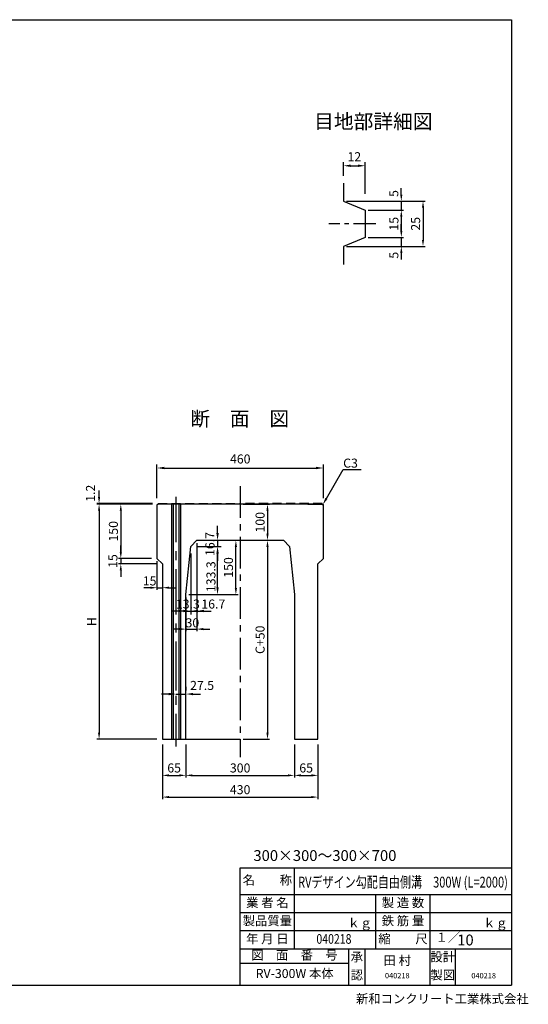
# Model space of a CAD drawing. Extents: x -63 to 10361, y -27 to 6413.
# Drawn here: x 2640 to 4047, y -3 to 2720 of the extents above; entities that cross this region are included whole.
import ezdxf
from ezdxf.enums import TextEntityAlignment as Align

# ---------------------------------------------------------------- set-up
doc = ezdxf.new("R2010")
doc.units = 0
doc.header["$LTSCALE"] = 100
doc.header["$MEASUREMENT"] = 0
doc.header["$PDSIZE"] = 5
doc.linetypes.add('CENTER', pattern=[2, 1.25, -0.25, 0.25, -0.25])
doc.linetypes.add('HIDDEN', pattern=[0.375, 0.25, -0.125])
doc.layers.get('0').update_dxf_attribs({"linetype": 'CONTINUOUS'})
doc.layers.get('DEFPOINTS').update_dxf_attribs({"linetype": 'CONTINUOUS'})
for name, color, linetype in [('1HASEN', 30, 'CENTER'), ('HAIKIN', 2, 'CONTINUOUS'), ('SEIHIN', 3, 'CONTINUOUS'), ('SUNPOU', 30, 'CONTINUOUS')]:
    doc.layers.add(name, color=color, linetype=linetype)
doc.styles.add('NIHONGO', font='txt.shx', dxfattribs={"bigfont": 'BIGFONT'})
doc.styles.get("Standard").update_dxf_attribs({"font": 'txt.shx', "width": 0.8, "bigfont": 'bigfont.shx'})
doc.dimstyles.get("Standard").update_dxf_attribs({"dimscale": 10, "dimtxt": 2.5, "dimasz": 2, "dimexe": 1, "dimexo": 2, "dimgap": 0.09, "dimtad": 0, "dimdec": 1, "dimdsep": 46, "dimtxsty": 'STANDARD', "dimcen": 0.09, "dimaunit": 1, "dimadec": 0, "dimazin": 0, "dimtfac": 1, "dimtdec": 1, "dimtofl": 0, "dimtmove": 2, "dimatfit": 3, "dimfxl": 1, "dimtvp": 1, "dimtolj": 1, "dimarcsym": 0})

# ---------------------------------------------------------------- blocks, each defined once
blk = doc.blocks.new('*D5')
at = {"color": 0, "linetype": 'ByBlock', "transparency": 16777216}
for p, q in [((3072.3, 835.1), (3072.3, 825.1)), ((3099.8, 835.1), (3099.8, 825.1)), ((3052.3, 815.1), (3032.3, 815.1)), ((3072.3, 815.1), (3099.8, 815.1)), ((3119.8, 815.1), (3139.8, 815.1))]:
    blk.add_line(p, q, dxfattribs=at)
for points in [[(3052.3, 818.4), (3052.3, 811.7), (3072.3, 815.1)], [(3119.8, 818.4), (3119.8, 811.7), (3099.8, 815.1)]]:
    blk.add_solid(points, dxfattribs=at)
at = {"layer": 'DEFPOINTS', "color": 0, "linetype": 'ByBlock', "transparency": 16777216}
for p in [(3072.3, 815.1), (3099.8, 815.1), (3099.8, 815.1)]:
    blk.add_point(p, dxfattribs=at)
at = {"color": 0, "linetype": 'ByBlock', "transparency": 16777216, "insert": (3144.5, 838.9), "char_height": 25, "attachment_point": 5}
blk.add_mtext('\\A1;27.5', dxfattribs=at)
blk = doc.blocks.new('*D6')
at = {"color": 0, "linetype": 'ByBlock', "transparency": 16777216}
for p, q in [((3621.3, 1818.7), (3621.3, 1856.7)), ((3681.3, 1768.7), (3681.3, 1856.7)), ((3641.3, 1846.7), (3661.3, 1846.7))]:
    blk.add_line(p, q, dxfattribs=at)
for points in [[(3641.3, 1850.1), (3641.3, 1843.4), (3621.3, 1846.7)], [(3661.3, 1850.1), (3661.3, 1843.4), (3681.3, 1846.7)]]:
    blk.add_solid(points, dxfattribs=at)
at = {"layer": 'DEFPOINTS', "color": 0, "linetype": 'ByBlock', "transparency": 16777216}
for p in [(3681.3, 1846.7), (3621.3, 1798.7), (3681.3, 1748.7)]:
    blk.add_point(p, dxfattribs=at)
at = {"color": 0, "linetype": 'ByBlock', "transparency": 16777216, "insert": (3651.3, 1871.7), "char_height": 25, "attachment_point": 5}
blk.add_mtext('\\A1;12', dxfattribs=at)
blk = doc.blocks.new('*D7')
at = {"linetype": 'ByBlock', "transparency": 16777216}
for p, q in [((3695.4, 2236.1), (3695.4, 2254.1)), ((3543.4, 2218.1), (3701.4, 2218.1)), ((3695.4, 2218.1), (3695.4, 2193.1)), ((3695.4, 2218.1), (3695.4, 2193.1)), ((3603.4, 2193.1), (3701.4, 2193.1)), ((3695.4, 2175.1), (3695.4, 2157.1))]:
    blk.add_line(p, q, dxfattribs=at)
for points in [[(3692.4, 2236.1), (3698.4, 2236.1), (3695.4, 2218.1)], [(3692.4, 2175.1), (3698.4, 2175.1), (3695.4, 2193.1)]]:
    blk.add_solid(points, dxfattribs=at)
at = {"layer": 'DEFPOINTS', "color": 0, "linetype": 'ByBlock', "transparency": 16777216}
for p in [(3535.4, 2218.1), (3595.4, 2193.1), (3695.4, 2193.1)]:
    blk.add_point(p, dxfattribs=at)
at = {"linetype": 'ByBlock', "transparency": 16777216, "insert": (3674.7, 2239.3), "char_height": 25, "attachment_point": 5, "rotation": 90}
blk.add_mtext('\\A1;5', dxfattribs=at)
blk = doc.blocks.new('*D8')
at = {"linetype": 'ByBlock', "transparency": 16777216}
for p, q in [((3603.4, 2193.1), (3701.4, 2193.1)), ((3695.4, 2175.1), (3695.4, 2136.1)), ((3603.4, 2118.1), (3701.4, 2118.1))]:
    blk.add_line(p, q, dxfattribs=at)
for points in [[(3692.4, 2175.1), (3698.4, 2175.1), (3695.4, 2193.1)], [(3692.4, 2136.1), (3698.4, 2136.1), (3695.4, 2118.1)]]:
    blk.add_solid(points, dxfattribs=at)
at = {"layer": 'DEFPOINTS', "color": 0, "linetype": 'ByBlock', "transparency": 16777216}
for p in [(3595.4, 2193.1), (3595.4, 2118.1), (3695.4, 2118.1)]:
    blk.add_point(p, dxfattribs=at)
at = {"linetype": 'ByBlock', "transparency": 16777216, "insert": (3674.9, 2155.6), "char_height": 25, "attachment_point": 5, "rotation": 90}
blk.add_mtext('\\A1;15', dxfattribs=at)
blk = doc.blocks.new('*D9')
at = {"linetype": 'ByBlock', "transparency": 16777216}
for p, q in [((3695.4, 2136.1), (3695.4, 2154.1)), ((3603.4, 2118.1), (3701.4, 2118.1)), ((3695.4, 2118.1), (3695.4, 2093.1)), ((3695.4, 2118.1), (3695.4, 2093.1)), ((3543.4, 2093.1), (3701.4, 2093.1)), ((3695.4, 2075.1), (3695.4, 2057.1))]:
    blk.add_line(p, q, dxfattribs=at)
for points in [[(3692.4, 2136.1), (3698.4, 2136.1), (3695.4, 2118.1)], [(3692.4, 2075.1), (3698.4, 2075.1), (3695.4, 2093.1)]]:
    blk.add_solid(points, dxfattribs=at)
at = {"layer": 'DEFPOINTS', "color": 0, "linetype": 'ByBlock', "transparency": 16777216}
for p in [(3595.4, 2118.1), (3535.4, 2093.1), (3695.4, 2093.1)]:
    blk.add_point(p, dxfattribs=at)
at = {"linetype": 'ByBlock', "transparency": 16777216, "insert": (3674.7, 2068.6), "char_height": 25, "attachment_point": 5, "rotation": 90}
blk.add_mtext('\\A1;5', dxfattribs=at)
blk = doc.blocks.new('*D10')
at = {"linetype": 'ByBlock', "transparency": 16777216}
for p, q in [((3543.4, 2218.1), (3761.4, 2218.1)), ((3755.4, 2200.1), (3755.4, 2111.1)), ((3543.4, 2093.1), (3761.4, 2093.1))]:
    blk.add_line(p, q, dxfattribs=at)
for points in [[(3752.4, 2200.1), (3758.4, 2200.1), (3755.4, 2218.1)], [(3752.4, 2111.1), (3758.4, 2111.1), (3755.4, 2093.1)]]:
    blk.add_solid(points, dxfattribs=at)
at = {"layer": 'DEFPOINTS', "color": 0, "linetype": 'ByBlock', "transparency": 16777216}
for p in [(3535.4, 2218.1), (3535.4, 2093.1), (3755.4, 2093.1)]:
    blk.add_point(p, dxfattribs=at)
at = {"linetype": 'ByBlock', "transparency": 16777216, "insert": (3734.9, 2155.6), "char_height": 25, "attachment_point": 5, "rotation": 90}
blk.add_mtext('\\A1;25', dxfattribs=at)
blk = doc.blocks.new('*D11')
at = {"color": 0, "linetype": 'ByBlock', "transparency": 16777216}
for p, q in [((3019.8, 1253), (3019.8, 1346)), ((3039.8, 1336), (3459.8, 1336)), ((3479.8, 1253), (3479.8, 1346))]:
    blk.add_line(p, q, dxfattribs=at)
for points in [[(3039.8, 1339.4), (3039.8, 1332.7), (3019.8, 1336)], [(3459.8, 1339.4), (3459.8, 1332.7), (3479.8, 1336)]]:
    blk.add_solid(points, dxfattribs=at)
at = {"layer": 'DEFPOINTS', "color": 0, "linetype": 'ByBlock', "transparency": 16777216}
for p in [(3479.8, 1336), (3019.8, 1233), (3479.8, 1233)]:
    blk.add_point(p, dxfattribs=at)
at = {"color": 0, "linetype": 'ByBlock', "transparency": 16777216, "insert": (3250.1, 1361), "char_height": 25, "attachment_point": 5}
blk.add_mtext('\\A1;460', dxfattribs=at)
blk = doc.blocks.new('*D12')
at = {"color": 0, "linetype": 'ByBlock', "transparency": 16777216}
for p, q in [((3187.3, 1156), (3187.3, 1176)), ((3133.1, 1119.3), (3197.3, 1119.3)), ((3149.8, 1136), (3197.3, 1136)), ((3187.3, 1136), (3187.3, 1119.3)), ((3187.3, 1099.3), (3187.3, 1079.3))]:
    blk.add_line(p, q, dxfattribs=at)
for points in [[(3184, 1156), (3190.6, 1156), (3187.3, 1136)], [(3184, 1099.3), (3190.6, 1099.3), (3187.3, 1119.3)]]:
    blk.add_solid(points, dxfattribs=at)
at = {"layer": 'DEFPOINTS', "color": 0, "linetype": 'ByBlock', "transparency": 16777216}
for p in [(3113.1, 1119.3), (3129.8, 1136), (3187.3, 1119.3)]:
    blk.add_point(p, dxfattribs=at)
at = {"color": 0, "linetype": 'ByBlock', "transparency": 16777216, "insert": (3166.3, 1125.9), "char_height": 25, "attachment_point": 5, "rotation": 90}
blk.add_mtext('\\A1;16.7', dxfattribs=at)
blk = doc.blocks.new('*D14')
at = {"linetype": 'ByBlock', "transparency": 16777216}
for p, q in [((2859.8, 1256), (2859.8, 1274)), ((3007.8, 1238), (2853.8, 1238)), ((3007.8, 1236), (2853.8, 1236)), ((2859.8, 1238), (2859.8, 1236)), ((2859.8, 1238), (2859.8, 1236)), ((2859.8, 1218), (2859.8, 1200))]:
    blk.add_line(p, q, dxfattribs=at)
for points in [[(2856.8, 1256), (2862.8, 1256), (2859.8, 1238)], [(2856.8, 1218), (2862.8, 1218), (2859.8, 1236)]]:
    blk.add_solid(points, dxfattribs=at)
at = {"layer": 'DEFPOINTS', "color": 0, "linetype": 'ByBlock', "transparency": 16777216}
for p in [(2859.8, 1236), (3022.8, 1238), (3022.8, 1236)]:
    blk.add_point(p, dxfattribs=at)
at = {"linetype": 'ByBlock', "transparency": 16777216, "insert": (2836, 1266.2), "char_height": 25, "attachment_point": 5, "rotation": 90}
blk.add_mtext('\\A1;1.2', dxfattribs=at)
blk = doc.blocks.new('*D13')
at = {"linetype": 'ByBlock', "transparency": 16777216}
for p, q in [((3007.8, 1236), (2913.8, 1236)), ((2919.8, 1218), (2919.8, 1104)), ((3004.8, 1086), (2913.8, 1086))]:
    blk.add_line(p, q, dxfattribs=at)
for points in [[(2916.8, 1218), (2922.8, 1218), (2919.8, 1236)], [(2916.8, 1104), (2922.8, 1104), (2919.8, 1086)]]:
    blk.add_solid(points, dxfattribs=at)
at = {"layer": 'DEFPOINTS', "color": 0, "linetype": 'ByBlock', "transparency": 16777216}
for p in [(3022.8, 1236), (2919.8, 1086), (3019.8, 1086)]:
    blk.add_point(p, dxfattribs=at)
at = {"linetype": 'ByBlock', "transparency": 16777216, "insert": (2899.3, 1161), "char_height": 25, "attachment_point": 5, "rotation": 90}
blk.add_mtext('\\A1;150', dxfattribs=at)
blk = doc.blocks.new('*D15')
at = {"linetype": 'ByBlock', "transparency": 16777216}
for p, q in [((3007.8, 1236), (2853.8, 1236)), ((2859.8, 1218), (2859.8, 604)), ((3019.8, 586), (2853.8, 586))]:
    blk.add_line(p, q, dxfattribs=at)
for points in [[(2856.8, 1218), (2862.8, 1218), (2859.8, 1236)], [(2856.8, 604), (2862.8, 604), (2859.8, 586)]]:
    blk.add_solid(points, dxfattribs=at)
at = {"layer": 'DEFPOINTS', "color": 0, "linetype": 'ByBlock', "transparency": 16777216}
for p in [(3022.8, 1236), (2859.8, 586), (3034.8, 586)]:
    blk.add_point(p, dxfattribs=at)
at = {"linetype": 'ByBlock', "transparency": 16777216, "insert": (2839.3, 911), "char_height": 25, "attachment_point": 5, "rotation": 90}
blk.add_mtext('\\A1;H', dxfattribs=at)
blk = doc.blocks.new('*D16')
at = {"linetype": 'ByBlock', "transparency": 16777216}
for p, q in [((3257.8, 1236), (3331.4, 1236)), ((3325.4, 1218), (3325.4, 1154)), ((3257.8, 1136), (3331.4, 1136))]:
    blk.add_line(p, q, dxfattribs=at)
for points in [[(3322.4, 1218), (3328.4, 1218), (3325.4, 1236)], [(3322.4, 1154), (3328.4, 1154), (3325.4, 1136)]]:
    blk.add_solid(points, dxfattribs=at)
at = {"layer": 'DEFPOINTS', "color": 0, "linetype": 'ByBlock', "transparency": 16777216}
for p in [(3249.8, 1236), (3249.8, 1136), (3325.4, 1136)]:
    blk.add_point(p, dxfattribs=at)
at = {"linetype": 'ByBlock', "transparency": 16777216, "insert": (3304.9, 1186), "char_height": 25, "attachment_point": 5, "rotation": 90}
blk.add_mtext('\\A1;100', dxfattribs=at)
blk = doc.blocks.new('*D17')
at = {"linetype": 'ByBlock', "transparency": 16777216}
for p, q in [((3257.8, 1136), (3331.4, 1136)), ((3325.4, 1118), (3325.4, 604)), ((3257.8, 586), (3331.4, 586))]:
    blk.add_line(p, q, dxfattribs=at)
for points in [[(3322.4, 1118), (3328.4, 1118), (3325.4, 1136)], [(3322.4, 604), (3328.4, 604), (3325.4, 586)]]:
    blk.add_solid(points, dxfattribs=at)
at = {"layer": 'DEFPOINTS', "color": 0, "linetype": 'ByBlock', "transparency": 16777216}
for p in [(3249.8, 1136), (3249.8, 586), (3325.4, 586)]:
    blk.add_point(p, dxfattribs=at)
at = {"linetype": 'ByBlock', "transparency": 16777216, "insert": (3304.9, 861), "char_height": 25, "attachment_point": 5, "rotation": 90}
blk.add_mtext('\\A1;C+50', dxfattribs=at)
blk = doc.blocks.new('*D18')
at = {"linetype": 'ByBlock', "transparency": 16777216}
for p, q in [((3099.8, 571), (3099.8, 480)), ((3399.8, 571), (3399.8, 480)), ((3117.8, 486), (3381.8, 486))]:
    blk.add_line(p, q, dxfattribs=at)
for points in [[(3117.8, 489), (3117.8, 483), (3099.8, 486)], [(3381.8, 489), (3381.8, 483), (3399.8, 486)]]:
    blk.add_solid(points, dxfattribs=at)
at = {"layer": 'DEFPOINTS', "color": 0, "linetype": 'ByBlock', "transparency": 16777216}
for p in [(3099.8, 586), (3399.8, 586), (3399.8, 486)]:
    blk.add_point(p, dxfattribs=at)
at = {"linetype": 'ByBlock', "transparency": 16777216, "insert": (3249.8, 506.5), "char_height": 25, "attachment_point": 5}
blk.add_mtext('\\A1;300', dxfattribs=at)
blk = doc.blocks.new('*D36')
at = {"color": 0, "linetype": 'ByBlock', "transparency": 16777216}
for p, q in [((3133.1, 1119.3), (3197.3, 1119.3)), ((3187.3, 1006), (3187.3, 1099.3)), ((3119.8, 986), (3197.3, 986))]:
    blk.add_line(p, q, dxfattribs=at)
for points in [[(3184, 1099.3), (3190.6, 1099.3), (3187.3, 1119.3)], [(3184, 1006), (3190.6, 1006), (3187.3, 986)]]:
    blk.add_solid(points, dxfattribs=at)
at = {"layer": 'DEFPOINTS', "color": 0, "linetype": 'ByBlock', "transparency": 16777216}
for p in [(3113.1, 1119.3), (3187.3, 1119.3), (3099.8, 986)]:
    blk.add_point(p, dxfattribs=at)
at = {"color": 0, "linetype": 'ByBlock', "transparency": 16777216, "insert": (3169, 1035.4), "char_height": 25, "attachment_point": 5, "rotation": 90}
blk.add_mtext('\\A1;133.3', dxfattribs=at)
blk = doc.blocks.new('*D37')
at = {"linetype": 'ByBlock', "transparency": 16777216}
for p, q in [((3137.8, 1136), (3244, 1136)), ((3238, 1004), (3238, 1118)), ((3107.8, 986), (3244, 986))]:
    blk.add_line(p, q, dxfattribs=at)
for points in [[(3235, 1118), (3241, 1118), (3238, 1136)], [(3235, 1004), (3241, 1004), (3238, 986)]]:
    blk.add_solid(points, dxfattribs=at)
at = {"layer": 'DEFPOINTS', "color": 0, "linetype": 'ByBlock', "transparency": 16777216}
for p in [(3129.8, 1136), (3238, 1136), (3099.8, 986)]:
    blk.add_point(p, dxfattribs=at)
at = {"linetype": 'ByBlock', "transparency": 16777216, "insert": (3217.5, 1061), "char_height": 25, "attachment_point": 5, "rotation": 90}
blk.add_mtext('\\A1;150', dxfattribs=at)
blk = doc.blocks.new('*D38')
at = {"color": 0, "linetype": 'ByBlock', "transparency": 16777216}
for p, q in [((3113.1, 1099.3), (3113.1, 930.5)), ((3099.8, 966), (3099.8, 930.5)), ((3079.8, 940.5), (3059.8, 940.5)), ((3099.8, 940.5), (3113.1, 940.5)), ((3133.1, 940.5), (3153.1, 940.5))]:
    blk.add_line(p, q, dxfattribs=at)
for points in [[(3079.8, 943.9), (3079.8, 937.2), (3099.8, 940.5)], [(3133.1, 943.9), (3133.1, 937.2), (3113.1, 940.5)]]:
    blk.add_solid(points, dxfattribs=at)
at = {"layer": 'DEFPOINTS', "color": 0, "linetype": 'ByBlock', "transparency": 16777216}
for p in [(3113.1, 1119.3), (3099.8, 986), (3113.1, 940.5)]:
    blk.add_point(p, dxfattribs=at)
at = {"color": 0, "linetype": 'ByBlock', "transparency": 16777216, "insert": (3105.2, 959.8), "char_height": 25, "attachment_point": 5}
blk.add_mtext('\\A1;13.3', dxfattribs=at)
blk = doc.blocks.new('*D39')
at = {"color": 0, "linetype": 'ByBlock', "transparency": 16777216}
for p, q in [((3113.1, 1099.3), (3113.1, 930.5)), ((3129.8, 1116), (3129.8, 930.5)), ((3093.1, 940.5), (3073.1, 940.5)), ((3113.1, 940.5), (3129.8, 940.5)), ((3149.8, 940.5), (3169.8, 940.5))]:
    blk.add_line(p, q, dxfattribs=at)
for points in [[(3093.1, 943.9), (3093.1, 937.2), (3113.1, 940.5)], [(3149.8, 943.9), (3149.8, 937.2), (3129.8, 940.5)]]:
    blk.add_solid(points, dxfattribs=at)
at = {"layer": 'DEFPOINTS', "color": 0, "linetype": 'ByBlock', "transparency": 16777216}
for p in [(3113.1, 1119.3), (3129.8, 1136), (3129.8, 940.5)]:
    blk.add_point(p, dxfattribs=at)
at = {"color": 0, "linetype": 'ByBlock', "transparency": 16777216, "insert": (3175.7, 959.8), "char_height": 25, "attachment_point": 5}
blk.add_mtext('\\A1;16.7', dxfattribs=at)
blk = doc.blocks.new('*D40')
at = {"linetype": 'ByBlock', "transparency": 16777216}
for p, q in [((3129.8, 1128), (3129.8, 884.5)), ((3099.8, 978), (3099.8, 884.5)), ((3081.8, 890.5), (3063.8, 890.5)), ((3099.8, 890.5), (3129.8, 890.5)), ((3099.8, 890.5), (3129.8, 890.5)), ((3147.8, 890.5), (3165.8, 890.5))]:
    blk.add_line(p, q, dxfattribs=at)
for points in [[(3081.8, 893.5), (3081.8, 887.5), (3099.8, 890.5)], [(3147.8, 893.5), (3147.8, 887.5), (3129.8, 890.5)]]:
    blk.add_solid(points, dxfattribs=at)
at = {"layer": 'DEFPOINTS', "color": 0, "linetype": 'ByBlock', "transparency": 16777216}
for p in [(3129.8, 1136), (3099.8, 986), (3129.8, 890.5)]:
    blk.add_point(p, dxfattribs=at)
at = {"linetype": 'ByBlock', "transparency": 16777216, "insert": (3117.7, 907.9), "char_height": 25, "attachment_point": 5}
blk.add_mtext('\\A1;30', dxfattribs=at)
blk = doc.blocks.new('*D41')
at = {"linetype": 'ByBlock', "transparency": 16777216}
for p, q in [((2919.8, 1104), (2919.8, 1122)), ((3004.8, 1086), (2913.8, 1086)), ((3019.8, 1071), (2913.8, 1071)), ((2919.8, 1086), (2919.8, 1071)), ((2919.8, 1086), (2919.8, 1071)), ((2919.8, 1053), (2919.8, 1035))]:
    blk.add_line(p, q, dxfattribs=at)
for points in [[(2916.8, 1104), (2922.8, 1104), (2919.8, 1086)], [(2916.8, 1053), (2922.8, 1053), (2919.8, 1071)]]:
    blk.add_solid(points, dxfattribs=at)
at = {"layer": 'DEFPOINTS', "color": 0, "linetype": 'ByBlock', "transparency": 16777216}
for p in [(2919.8, 1071), (3019.8, 1086), (3034.8, 1071)]:
    blk.add_point(p, dxfattribs=at)
at = {"linetype": 'ByBlock', "transparency": 16777216, "insert": (2898, 1078.6), "char_height": 25, "attachment_point": 5, "rotation": 90}
blk.add_mtext('\\A1;15', dxfattribs=at)
blk = doc.blocks.new('*D42')
at = {"linetype": 'ByBlock', "transparency": 16777216}
for p, q in [((3019.8, 1078), (3019.8, 999)), ((3034.8, 1063), (3034.8, 999)), ((3001.8, 1005), (2983.8, 1005)), ((3019.8, 1005), (3034.8, 1005)), ((3019.8, 1005), (3034.8, 1005)), ((3052.8, 1005), (3070.8, 1005))]:
    blk.add_line(p, q, dxfattribs=at)
for points in [[(3001.8, 1008), (3001.8, 1002), (3019.8, 1005)], [(3052.8, 1008), (3052.8, 1002), (3034.8, 1005)]]:
    blk.add_solid(points, dxfattribs=at)
at = {"layer": 'DEFPOINTS', "color": 0, "linetype": 'ByBlock', "transparency": 16777216}
for p in [(3019.8, 1086), (3034.8, 1071), (3034.8, 1005)]:
    blk.add_point(p, dxfattribs=at)
at = {"linetype": 'ByBlock', "transparency": 16777216, "insert": (2999.5, 1023.8), "char_height": 25, "attachment_point": 5}
blk.add_mtext('\\A1;15', dxfattribs=at)
blk = doc.blocks.new('*D43')
at = {"linetype": 'ByBlock', "transparency": 16777216}
for p, q in [((3034.8, 571), (3034.8, 480)), ((3099.8, 571), (3099.8, 480)), ((3052.8, 486), (3081.8, 486))]:
    blk.add_line(p, q, dxfattribs=at)
for points in [[(3052.8, 489), (3052.8, 483), (3034.8, 486)], [(3081.8, 489), (3081.8, 483), (3099.8, 486)]]:
    blk.add_solid(points, dxfattribs=at)
at = {"layer": 'DEFPOINTS', "color": 0, "linetype": 'ByBlock', "transparency": 16777216}
for p in [(3034.8, 586), (3099.8, 586), (3099.8, 486)]:
    blk.add_point(p, dxfattribs=at)
at = {"linetype": 'ByBlock', "transparency": 16777216, "insert": (3067.3, 506.5), "char_height": 25, "attachment_point": 5}
blk.add_mtext('\\A1;65', dxfattribs=at)
blk = doc.blocks.new('*D44')
at = {"linetype": 'ByBlock', "transparency": 16777216}
for p, q in [((3399.8, 571), (3399.8, 480)), ((3464.8, 571), (3464.8, 480)), ((3417.8, 486), (3446.8, 486))]:
    blk.add_line(p, q, dxfattribs=at)
for points in [[(3417.8, 489), (3417.8, 483), (3399.8, 486)], [(3446.8, 489), (3446.8, 483), (3464.8, 486)]]:
    blk.add_solid(points, dxfattribs=at)
at = {"layer": 'DEFPOINTS', "color": 0, "linetype": 'ByBlock', "transparency": 16777216}
for p in [(3399.8, 586), (3464.8, 586), (3464.8, 486)]:
    blk.add_point(p, dxfattribs=at)
at = {"linetype": 'ByBlock', "transparency": 16777216, "insert": (3432.3, 506.5), "char_height": 25, "attachment_point": 5}
blk.add_mtext('\\A1;65', dxfattribs=at)
blk = doc.blocks.new('*D45')
at = {"linetype": 'ByBlock', "transparency": 16777216}
for p, q in [((3034.8, 571), (3034.8, 420)), ((3464.8, 571), (3464.8, 420)), ((3052.8, 426), (3446.8, 426))]:
    blk.add_line(p, q, dxfattribs=at)
for points in [[(3052.8, 429), (3052.8, 423), (3034.8, 426)], [(3446.8, 429), (3446.8, 423), (3464.8, 426)]]:
    blk.add_solid(points, dxfattribs=at)
at = {"layer": 'DEFPOINTS', "color": 0, "linetype": 'ByBlock', "transparency": 16777216}
for p in [(3034.8, 586), (3464.8, 586), (3464.8, 426)]:
    blk.add_point(p, dxfattribs=at)
at = {"linetype": 'ByBlock', "transparency": 16777216, "insert": (3249.8, 446.5), "char_height": 25, "attachment_point": 5}
blk.add_mtext('\\A1;430', dxfattribs=at)

msp = doc.modelspace()

# ---------------------------------------------------------------- linework, layer by layer
at = {"layer": '1HASEN', "ltscale": 0.5}
msp.add_line((3625.37, 2155.55), (3495.37, 2155.55), dxfattribs=at)
at = {"layer": '1HASEN', "ltscale": 0.7}
msp.add_line((3249.81, 1430.27), (3249.81, 680.27), dxfattribs=at)
at = {"layer": '1HASEN'}
msp.add_line((3072.31, 1400.27), (3072.31, 710.27), dxfattribs=at)
at = {"layer": 'HAIKIN'}
for p, q in [((170, 2720), (4000, 2720)), ((4000, 2720), (4000, 50)), ((3250, 375), (4000, 375)), ((3250, 50), (3250, 375)), ((170, 50), (4000, 50)), ((250, 50), (3550, 50))]:
    msp.add_line(p, q, dxfattribs=at)
at = {"layer": 'SEIHIN'}
for p, q in [((3535.37, 2268.05), (3535.37, 2218.05)), ((3535.37, 2218.05), (3595.37, 2193.05)), ((3595.37, 2193.05), (3595.37, 2118.05)), ((3595.37, 2118.05), (3535.37, 2093.05)), ((3535.37, 2093.05), (3535.37, 2043.05))]:
    msp.add_line(p, q, dxfattribs=at)
msp.add_lwpolyline([(3436.81, 1380.27), (3476.81, 1380.27), (3479.81, 1377.27), (3476.81, 1380.27), (3022.81, 1380.27), (3019.81, 1377.27), (3019.81, 1230.27), (3034.81, 1215.27), (3034.81, 730.27), (3099.81, 730.27), (3099.81, 1130.27), (3113.14, 1263.57), (3129.81, 1280.27), (3249.81, 1280.27), (3369.81, 1280.27), (3386.48, 1263.57), (3399.81, 1130.27), (3399.81, 730.27), (3464.81, 730.27), (3464.81, 1215.27), (3479.81, 1230.27), (3479.81, 1377.27)], dxfattribs=at)
at = {"layer": 'SUNPOU'}
for p, q in [((3534.61, 1476.28), (3584.61, 1476.28)), ((3059.81, 1380.27), (3059.81, 730.27)), ((3064.81, 1380.27), (3064.81, 730.27)), ((3079.81, 1380.27), (3079.81, 730.27)), ((3084.81, 1380.27), (3084.81, 730.27)), ((3099.81, 730.27), (3249.81, 730.27)), ((3400, 150), (3400, 375)), ((4000, 300), (3250, 300)), ((3625, 150), (3625, 300)), ((3775, 150), (3775, 300)), ((4000, 250), (3250, 250)), ((4000, 200), (3250, 200)), ((4000, 150), (3250, 150)), ((3550, 50), (3550, 150)), ((3595, 50), (3595, 150)), ((3775, 50), (3775, 150)), ((3845, 50), (3845, 150)), ((3550, 110), (3250, 110))]:
    msp.add_line(p, q, dxfattribs=at)
at = {"layer": 'SUNPOU', "linetype": 'HIDDEN'}
for p in [(3022.81, 1382.27), (3476.81, 1382.27)]:
    msp.add_line(p, (3249.81, 1382.27), dxfattribs=at)
at = {"layer": 'SUNPOU'}
msp.add_lwpolyline([(3488.31, 1396.09), (3534.61, 1476.28)], dxfattribs=at)
msp.add_solid([(3491.2, 1394.42), (3478.31, 1378.77), (3485.42, 1397.75)], dxfattribs=at)

# ---------------------------------------------------------------- texts
at = {"layer": 'HAIKIN'}
for s, p in [('目地部詳細図', (3618.18, 2418.59)), ('断\u3000面\u3000図', (3248.52, 1596.56))]:
    msp.add_text(s, height=40, dxfattribs=at).set_placement(p, align=Align.CENTER)
at = {"layer": 'SUNPOU'}
for s, height, p in [('C3', 25, (3534.61, 1481.28)), ('300×300～300×700', 30, (3286.49, 393.47)), ('１／', 25, (3790, 170)), ('10', 30, (3850, 160)), ('新和コンクリート工業株式会社', 25, (3570, 0))]:
    msp.add_text(s, height=height, dxfattribs=at).set_placement(p)
for s, p in [('名\u3000\u3000称', (3325, 337.5)), ('業 者 名', (3325, 275)), ('製 造 数', (3700, 275)), ('製品質量', (3325, 225)), ('鉄 筋 量', (3700, 225)), ('年 月 日', (3325, 175)), ('縮\u3000\u3000尺', (3700, 175)), ('図\u3000面\u3000番\u3000号', (3400, 130)), ('承', (3572.5, 125)), ('設計', (3810, 125)), ('RV-300W 本体', (3400.56, 79.11)), ('認', (3572.5, 75)), ('製図', (3810, 75))]:
    msp.add_text(s, height=25, dxfattribs=at).set_placement(p, align=Align.MIDDLE)
at = {"layer": 'SUNPOU', "width": 0.725907}
msp.add_text('RVデザイン勾配自由側溝\u3000300W (L=2000)', height=30, dxfattribs=at).set_placement((3410, 320), (3990, 320), align=Align.FIT)
at = {"layer": 'SUNPOU'}
for p in [(3615, 210), (3990, 210)]:
    msp.add_text('ｋｇ', height=25, dxfattribs=at).set_placement(p, align=Align.RIGHT)
at = {"layer": 'SUNPOU', "style": 'NIHONGO', "width": 0.8}
msp.add_text('040218', height=26.667, dxfattribs=at).set_placement((3509.07, 174.43), align=Align.MIDDLE)
at = {"layer": 'SUNPOU', "style": 'NIHONGO'}
for s, height, p in [('田 村', 25, (3684.22, 115.08)), ('040218', 15, (3684.22, 74.43)), ('040218', 15, (3923.11, 74.43))]:
    msp.add_text(s, height=height, dxfattribs=at).set_placement(p, align=Align.MIDDLE)

# ---------------------------------------------------------------- dimensions: what is measured, and where the dimension line sits
at = {"layer": 'SUNPOU'}
for base, p1, p2, override, picture, middle, set_off in [((3595.37, 2316.13), (3535.37, 2268.05), (3595.37, 2218.05), {"dimscale": 10, "dimtxt": 2.5, "dimasz": 2, "dimexe": 1, "dimexo": 2, "dimtih": 0, "dimtoh": 0, "dimdec": 1, "dimlfac": 0.2, "dimzin": 8, "dimaunit": 1, "dimtdec": 1, "dimtmove": 2, "dimtvp": 1, "dimtzin": 8}, '*D6', (3565.37, 2341.13), (-85.88, 469.38)), ((3099.81, 630.27), (3034.81, 730.27), (3099.81, 730.27), {"dimasz": 1.8, "dimexe": 0.6, "dimexo": 1.5, "dimgap": 0.8, "dimtad": 1, "dimdec": 0, "dimzin": 0, "dimclrd": 256, "dimclre": 256, "dimclrt": 256, "dimtofl": 1}, '*D43', (3067.31, 650.77), (0, 144.22)), ((3464.81, 570.27), (3034.81, 730.27), (3464.81, 730.27), {"dimasz": 1.8, "dimexe": 0.6, "dimexo": 1.5, "dimgap": 0.8, "dimtad": 1, "dimdec": 0, "dimzin": 0, "dimclrd": 256, "dimclre": 256, "dimclrt": 256, "dimtofl": 1}, '*D45', (3249.81, 590.77), (0, 144.22)), ((3399.81, 630.27), (3099.81, 730.27), (3399.81, 730.27), {"dimasz": 1.8, "dimexe": 0.6, "dimexo": 1.5, "dimgap": 0.8, "dimtad": 1, "dimdec": 0, "dimzin": 0, "dimclrd": 256, "dimclre": 256, "dimclrt": 256, "dimtofl": 1}, '*D18', (3249.81, 650.77), (0, 144.22)), ((3464.81, 630.27), (3399.81, 730.27), (3464.81, 730.27), {"dimasz": 1.8, "dimexe": 0.6, "dimexo": 1.5, "dimgap": 0.8, "dimtad": 1, "dimdec": 0, "dimzin": 0, "dimclrd": 256, "dimclre": 256, "dimclrt": 256, "dimtofl": 1}, '*D44', (3432.31, 650.77), (0, 144.22))]:
    dim = msp.add_linear_dim(base=base, p1=p1, p2=p2, dimstyle='STANDARD', override=override, dxfattribs=at)
    dim.commit()
    dim.dimension.update_dxf_attribs({"geometry": picture, "text_midpoint": middle, "insert": set_off})
for base, p1, p2, picture, middle in [((3695.37, 2193.05), (3535.37, 2218.05), (3595.37, 2193.05), '*D7', (3674.68, 2239.32)), ((3695.37, 2093.05), (3595.37, 2118.05), (3535.37, 2093.05), '*D9', (3674.68, 2068.65))]:
    dim = msp.add_linear_dim(base=base, p1=p1, p2=p2, angle=90, dimstyle='STANDARD', override={"dimasz": 1.8, "dimexe": 0.6, "dimexo": 0.8, "dimgap": 0.8, "dimtad": 1, "dimdec": 0, "dimlfac": 0.2, "dimzin": 0, "dimclrd": 256, "dimclre": 256, "dimclrt": 256, "dimtofl": 1}, dxfattribs=at)
    dim.commit()
    dim.dimension.update_dxf_attribs({"geometry": picture, "text_midpoint": middle, "dimtype": 160})
for base, p1, p2, picture, middle in [((3755.37, 2093.05), (3535.37, 2218.05), (3535.37, 2093.05), '*D10', (3734.87, 2155.55)), ((3695.37, 2118.05), (3595.37, 2193.05), (3595.37, 2118.05), '*D8', (3674.87, 2155.55))]:
    dim = msp.add_linear_dim(base=base, p1=p1, p2=p2, angle=90, dimstyle='STANDARD', override={"dimasz": 1.8, "dimexe": 0.6, "dimexo": 0.8, "dimgap": 0.8, "dimtad": 1, "dimdec": 0, "dimlfac": 0.2, "dimzin": 0, "dimclrd": 256, "dimclre": 256, "dimclrt": 256, "dimtofl": 1}, dxfattribs=at)
    dim.commit()
    dim.dimension.update_dxf_attribs({"geometry": picture, "text_midpoint": middle})
for base, p1, p2, override, picture, middle, set_off in [((3479.81, 1480.27), (3019.81, 1377.27), (3479.81, 1377.27), {"dimscale": 10, "dimtxt": 2.5, "dimasz": 2, "dimexe": 1, "dimexo": 2, "dimtih": 0, "dimtoh": 0, "dimdec": 1, "dimzin": 8, "dimaunit": 1, "dimtdec": 1, "dimtmove": 2, "dimtvp": 1, "dimtzin": 8}, '*D11', (3250.06, 1505.27), (0, 144.22)), ((3129.81, 1034.75), (3099.81, 1130.27), (3129.81, 1280.27), {"dimasz": 1.8, "dimexe": 0.6, "dimexo": 0.8, "dimgap": 0.8, "dimtad": 1, "dimdec": 0, "dimzin": 0, "dimclrd": 256, "dimclre": 256, "dimclrt": 256, "dimtofl": 1}, '*D40', (3117.69, 1052.14), (0, 144.22)), ((3129.81, 1084.75), (3113.14, 1263.57), (3129.81, 1280.27), {"dimscale": 10, "dimtxt": 2.5, "dimasz": 2, "dimexe": 1, "dimexo": 2, "dimtih": 0, "dimtoh": 0, "dimdec": 1, "dimzin": 8, "dimaunit": 1, "dimtdec": 1, "dimtmove": 2, "dimtvp": 1, "dimtzin": 8}, '*D39', (3175.73, 1104.06), (0, 144.22)), ((3113.14, 1084.75), (3099.81, 1130.27), (3113.14, 1263.57), {"dimscale": 10, "dimtxt": 2.5, "dimasz": 2, "dimexe": 1, "dimexo": 2, "dimtih": 0, "dimtoh": 0, "dimdec": 1, "dimzin": 8, "dimaunit": 1, "dimtdec": 1, "dimtmove": 2, "dimtvp": 1, "dimtzin": 8}, '*D38', (3105.24, 1104.06), (0, 144.22)), ((3034.81, 1149.17), (3019.81, 1230.27), (3034.81, 1215.27), {"dimasz": 1.8, "dimexe": 0.6, "dimexo": 0.8, "dimgap": 0.8, "dimtad": 1, "dimdec": 0, "dimzin": 0, "dimclrd": 256, "dimclre": 256, "dimclrt": 256, "dimtofl": 1}, '*D42', (2999.45, 1168.02), (0, 144.22)), ((3099.81, 855.08), (3072.31, 855.08), (3099.81, 855.08), {"dimscale": 10, "dimtxt": 2.5, "dimasz": 2, "dimexe": 1, "dimexo": 2, "dimtih": 0, "dimtoh": 0, "dimdec": 1, "dimzin": 8, "dimaunit": 1, "dimtdec": 1, "dimtmove": 2, "dimtvp": 1, "dimtzin": 8}, '*D5', (3144.54, 878.93), (0, 40.03))]:
    dim = msp.add_linear_dim(base=base, p1=p1, p2=p2, dimstyle='STANDARD', override=override, dxfattribs=at)
    dim.commit()
    dim.dimension.update_dxf_attribs({"geometry": picture, "text_midpoint": middle, "dimtype": 160, "insert": set_off})
dim = msp.add_linear_dim(base=(2859.81, 1380.27), p1=(3022.81, 1382.27), p2=(3022.81, 1380.27), angle=90, text='1.2', dimstyle='STANDARD', override={"dimasz": 1.8, "dimexe": 0.6, "dimexo": 1.5, "dimgap": 0.8, "dimtad": 1, "dimdec": 0, "dimzin": 0, "dimclrd": 256, "dimclre": 256, "dimclrt": 256, "dimtofl": 1}, dxfattribs=at)
dim.commit()
dim.dimension.update_dxf_attribs({"geometry": '*D14', "text_midpoint": (2835.96, 1410.41), "dimtype": 160, "insert": (0, 144.22)})
for base, p1, p2, text, override, picture, middle in [((2859.81, 730.27), (3022.81, 1380.27), (3034.81, 730.27), 'H', {"dimasz": 1.8, "dimexe": 0.6, "dimexo": 1.5, "dimgap": 0.8, "dimtad": 1, "dimdec": 0, "dimzin": 0, "dimclrd": 256, "dimclre": 256, "dimclrt": 256, "dimtofl": 1}, '*D15', (2839.31, 1055.27)), ((3325.39, 730.27), (3249.81, 1280.27), (3249.81, 730.27), 'C+50', {"dimasz": 1.8, "dimexe": 0.6, "dimexo": 0.8, "dimgap": 0.8, "dimtad": 1, "dimdec": 0, "dimzin": 0, "dimclrd": 256, "dimclre": 256, "dimclrt": 256, "dimtofl": 1}, '*D17', (3304.89, 1005.27))]:
    dim = msp.add_linear_dim(base=base, p1=p1, p2=p2, angle=90, text=text, dimstyle='STANDARD', override=override, dxfattribs=at)
    dim.commit()
    dim.dimension.update_dxf_attribs({"geometry": picture, "text_midpoint": middle, "insert": (0, 144.22)})
for base, p1, p2, override, picture, middle in [((2919.81, 1230.27), (3022.81, 1380.27), (3019.81, 1230.27), {"dimasz": 1.8, "dimexe": 0.6, "dimexo": 1.5, "dimgap": 0.8, "dimtad": 1, "dimdec": 0, "dimzin": 0, "dimclrd": 256, "dimclre": 256, "dimclrt": 256, "dimtofl": 1}, '*D13', (2899.31, 1305.27)), ((3325.39, 1280.27), (3249.81, 1380.27), (3249.81, 1280.27), {"dimasz": 1.8, "dimexe": 0.6, "dimexo": 0.8, "dimgap": 0.8, "dimtad": 1, "dimdec": 0, "dimzin": 0, "dimclrd": 256, "dimclre": 256, "dimclrt": 256, "dimtofl": 1}, '*D16', (3304.89, 1330.27)), ((3237.98, 1280.27), (3099.81, 1130.27), (3129.81, 1280.27), {"dimasz": 1.8, "dimexe": 0.6, "dimexo": 0.8, "dimgap": 0.8, "dimtad": 1, "dimdec": 0, "dimzin": 0, "dimclrd": 256, "dimclre": 256, "dimclrt": 256, "dimtofl": 1}, '*D37', (3217.48, 1205.27))]:
    dim = msp.add_linear_dim(base=base, p1=p1, p2=p2, angle=90, dimstyle='STANDARD', override=override, dxfattribs=at)
    dim.commit()
    dim.dimension.update_dxf_attribs({"geometry": picture, "text_midpoint": middle, "insert": (0, 144.22)})
for base, p1, p2, override, picture, middle in [((3187.3, 1263.57), (3129.81, 1280.27), (3113.14, 1263.57), {"dimscale": 10, "dimtxt": 2.5, "dimasz": 2, "dimexe": 1, "dimexo": 2, "dimtih": 0, "dimtoh": 0, "dimdec": 1, "dimzin": 8, "dimaunit": 1, "dimtdec": 1, "dimtmove": 2, "dimtvp": 1, "dimtzin": 8}, '*D12', (3166.34, 1270.16)), ((2919.81, 1215.27), (3019.81, 1230.27), (3034.81, 1215.27), {"dimasz": 1.8, "dimexe": 0.6, "dimexo": 1.5, "dimgap": 0.8, "dimtad": 1, "dimdec": 0, "dimzin": 0, "dimclrd": 256, "dimclre": 256, "dimclrt": 256, "dimtofl": 1}, '*D41', (2897.96, 1222.78)), ((3187.3, 1263.57), (3099.81, 1130.27), (3113.14, 1263.57), {"dimscale": 10, "dimtxt": 2.5, "dimasz": 2, "dimexe": 1, "dimexo": 2, "dimtih": 0, "dimtoh": 0, "dimdec": 1, "dimzin": 8, "dimaunit": 1, "dimtdec": 1, "dimtmove": 2, "dimtvp": 1, "dimtzin": 8}, '*D36', (3168.98, 1179.62))]:
    dim = msp.add_linear_dim(base=base, p1=p1, p2=p2, angle=90, dimstyle='STANDARD', override=override, dxfattribs=at)
    dim.commit()
    dim.dimension.update_dxf_attribs({"geometry": picture, "text_midpoint": middle, "dimtype": 160, "insert": (0, 144.22)})

doc.saveas('drawing.dxf')
